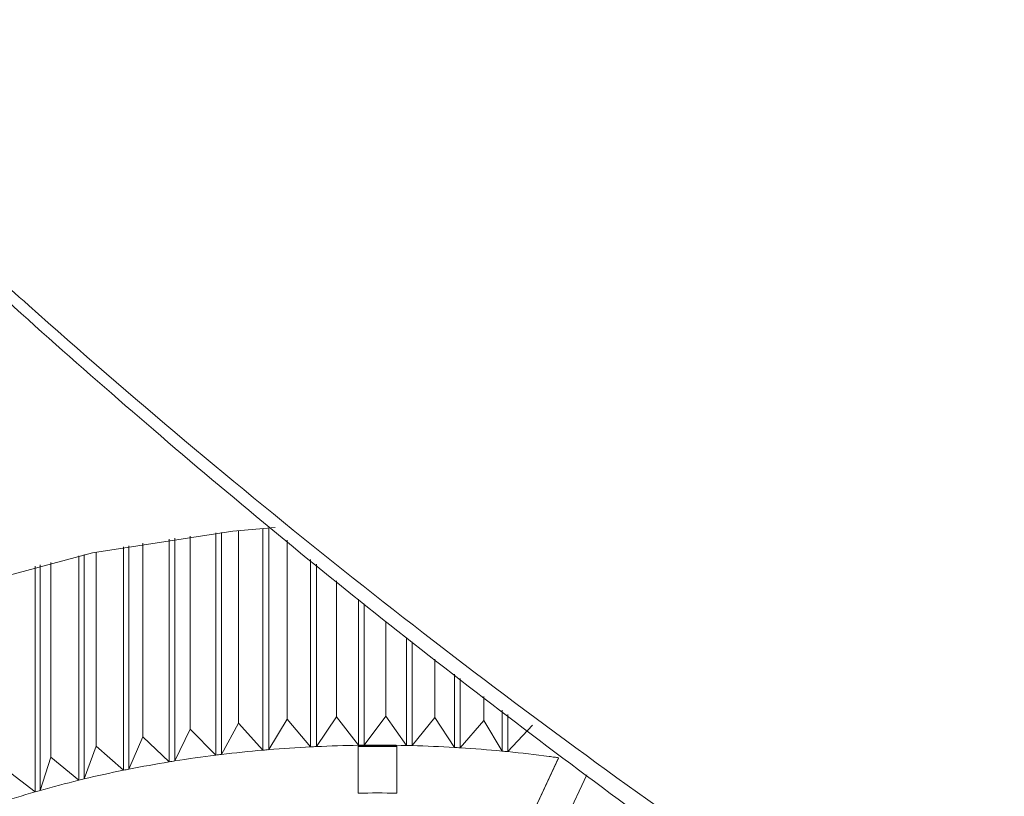
# Model space of a CAD drawing. Units: inches. Extents: x 0.1 to 65.8, y 0.1 to 51.2.
# Drawn here: x 53 to 53.5, y 13.9 to 14.4 of the extents above; entities that cross this region are included whole.
import ezdxf

# ---------------------------------------------------------------- set-up
doc = ezdxf.new("R2010")
doc.units = ezdxf.units.IN
doc.layers.get('0').update_dxf_attribs({"lineweight": 5})

msp = doc.modelspace()

# ---------------------------------------------------------------- linework, layer by layer
for p, q in [((53.11851, 14.09677), (53.11851, 13.97106)), ((53.07404, 14.09214), (53.07404, 13.98266)), ((53.08853, 14.09393), (53.08853, 13.96795)), ((53.09171, 14.09428), (53.09171, 13.96834)), ((53.10138, 14.09529), (53.10138, 13.98601)), ((53.11529, 14.09652), (53.11529, 13.97079)), ((53.0362, 14.08613), (53.0362, 13.95939)), ((53.03927, 14.08669), (53.03927, 13.96001)), ((53.04712, 14.08807), (53.04712, 13.97832)), ((53.06213, 14.09046), (53.06213, 13.96414)), ((53.06527, 14.09092), (53.06527, 13.96465)), ((53.12903, 14.08986), (53.12903, 13.98837)), ((53.01084, 14.08098), (53.01084, 13.95371)), ((53.01384, 14.08164), (53.01384, 13.95443)), ((53.02073, 14.0831), (53.02073, 13.97301)), ((52.98615, 14.07504), (52.98615, 13.94711)), ((52.98906, 14.07579), (52.98906, 13.94795)), ((52.99496, 14.07727), (52.99496, 13.96676)), ((53.1423, 14.0789), (53.1423, 13.97265)), ((53.14554, 14.07622), (53.14554, 13.97281)), ((53.15688, 14.06686), (53.15688, 13.98972)), ((53.16946, 14.05647), (53.16946, 13.97353)), ((53.17272, 14.05378), (53.17272, 13.97357)), ((53.18482, 14.04379), (53.18482, 13.99006)), ((53.19667, 14.0346), (53.19667, 13.97343)), ((53.19992, 14.03213), (53.19992, 13.97335)), ((53.21274, 14.02236), (53.21274, 13.98938)), ((53.22381, 14.01393), (53.22381, 13.97233)), ((53.22705, 14.01147), (53.22705, 13.97214)), ((53.24054, 14.00119), (53.24054, 13.98769)), ((53.25078, 13.99339), (53.25078, 13.97026)), ((53.25399, 13.99095), (53.25399, 13.96995)), ((53.09171, 13.96834), (53.10138, 13.98601)), ((53.10138, 13.98601), (53.11529, 13.97079)), ((53.11851, 13.97106), (53.12903, 13.98837)), ((53.12903, 13.98837), (53.1423, 13.97265)), ((53.14554, 13.97281), (53.15688, 13.98972)), ((53.15688, 13.98972), (53.16946, 13.97353)), ((53.17272, 13.97357), (53.18482, 13.99006)), ((53.18482, 13.99006), (53.19667, 13.97343)), ((53.19992, 13.97335), (53.21274, 13.98938)), ((53.21274, 13.98938), (53.22381, 13.97233)), ((53.22705, 13.97214), (53.24054, 13.98769)), ((53.24054, 13.98769), (53.25078, 13.97026)), ((53.25399, 13.96995), (53.26809, 13.985)), ((53.06527, 13.96465), (53.07404, 13.98266)), ((53.07404, 13.98266), (53.08853, 13.96795)), ((53.03927, 13.96001), (53.04712, 13.97832)), ((53.04712, 13.97832), (53.06213, 13.96414)), ((53.01384, 13.95443), (53.02073, 13.97301)), ((53.02073, 13.97301), (53.0362, 13.95939)), ((53.16917, 13.97305), (53.16917, 13.94673)), ((53.16918, 13.97272), (53.16917, 13.97305)), ((53.16918, 13.94641), (53.16918, 13.97272)), ((53.19114, 13.97272), (53.19115, 13.97305)), ((53.19114, 13.97272), (53.19114, 13.94641)), ((53.19115, 13.94673), (53.19115, 13.97305)), ((52.98906, 13.94795), (52.99496, 13.96676)), ((52.99496, 13.96676), (53.01084, 13.95371)), ((53.28271, 13.9665), (53.23451, 13.86264)), ((53.28271, 13.96617), (53.23451, 13.86233)), ((53.28271, 13.96617), (53.28271, 13.9665)), ((52.96993, 13.95959), (52.98615, 13.94711)), ((53.25352, 13.85939), (53.29876, 13.95684)), ((53.16918, 13.94641), (53.16917, 13.94673)), ((53.19114, 13.94641), (53.19115, 13.94673))]:
    msp.add_line(p, q)
at = {"flags": 128}
msp.add_lwpolyline([(52.73823, 13.73033), (52.73637, 13.73322), (52.71506, 13.77913), (52.70789, 13.82647), (52.71506, 13.87381), (52.73637, 13.91972), (52.77116, 13.96279), (52.81838, 14.00172), (52.87659, 14.03532), (52.94402, 14.06258), (53.01863, 14.08267), (53.09815, 14.09497), (53.12227, 14.09705)], dxfattribs=at)
for centre, radius, start, end in [((53.17756, 13.25551), 0.71798, 96.86762, 97.12354), ((53.17856, 13.24688), 0.72667, 94.99563, 96.86451), ((53.17926, 13.23935), 0.73423, 94.74641, 94.99855), ((53.17973, 13.23341), 0.74018, 92.89833, 94.7444), ((53.17999, 13.22867), 0.74493, 92.65045, 92.90017), ((53.18012, 13.22559), 0.74802, 90.81634, 92.6495), ((53.18016, 13.22447), 0.74866, 89.15917, 90.84083), ((53.18016, 13.22416), 0.74865, 89.15968, 90.84032), ((53.18016, 13.22376), 0.74985, 90.5685, 90.81712), ((53.18016, 13.22362), 0.74999, 88.73865, 90.56859), ((53.18018, 13.22474), 0.74886, 88.48955, 88.73839), ((53.18027, 13.22755), 0.74605, 86.65431, 88.49068), ((53.18049, 13.2316), 0.742, 86.40263, 86.653), ((53.18088, 13.23729), 0.7363, 84.55226, 86.40482), ((53.1815, 13.24415), 0.72941, 84.29664, 84.54989), ((53.18238, 13.25256), 0.72096, 82.42118, 84.29993), ((53.17245, 13.2891), 0.684, 99.28161, 101.22744), ((53.17454, 13.27669), 0.69658, 99.02571, 99.28685), ((53.17625, 13.26561), 0.7078, 97.1195, 99.02146), ((53.1836, 13.26203), 0.7114, 82.1602, 82.4177), ((53.18388, 13.26408), 0.70934, 81.99091, 82.16016), ((53.16689, 13.31672), 0.65583, 101.49425, 103.49541), ((53.16989, 13.30233), 0.67052, 101.23289, 101.50075), ((53.15935, 13.34773), 0.62391, 103.77048, 105.83933), ((53.16336, 13.33175), 0.64038, 103.50216, 103.77836), ((53.14971, 13.38132), 0.58896, 106.12438, 108.27429), ((53.15478, 13.36416), 0.60685, 105.84747, 106.13376), ((53.18016, 13.27679), 0.66971, 89.06063, 90.93937)]:
    msp.add_arc(centre, radius, start, end)
for points, knots in [([(52.81119, 14.38499), (52.83905, 14.35697), (52.86738, 14.32937), (52.92455, 14.27533), (52.95342, 14.24884), (53.04088, 14.1709), (53.10029, 14.12096), (53.28159, 13.97674), (53.40651, 13.88801), (53.53545, 13.80664)], [0, 0, 0, 0, 0.125, 0.125, 0.25, 0.25, 0.5, 0.5, 1, 1, 1, 1]), ([(52.82355, 14.36658), (52.85807, 14.33235), (52.93256, 14.25847), (53.05432, 14.15019), (53.18855, 14.03912), (53.33186, 13.93062), (53.44291, 13.85131), (53.50676, 13.81117), (53.51909, 13.80342)], [0, 0, 0, 0, 0.160325, 0.345993, 0.539083, 0.740071, 0.949811, 1, 1, 1, 1])]:
    msp.add_open_spline(points, degree=3, knots=knots)

doc.saveas('drawing.dxf')
